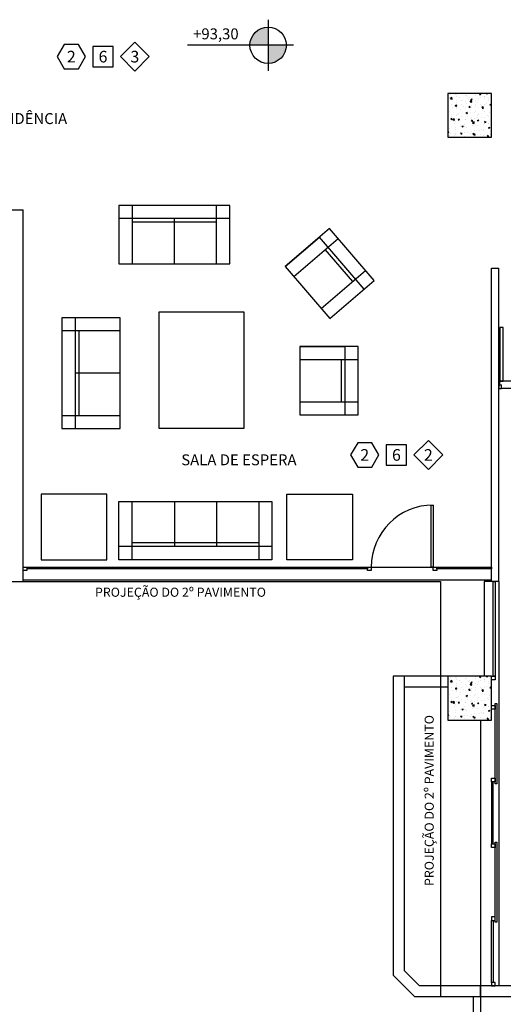
# Model space of a CAD drawing. Units: millimetres. Extents: x 223.1 to 295.6, y 127.6 to 197.4.
# Drawn here: x 260.3 to 266.9, y 139.9 to 153.4 of the extents above; entities that cross this region are included whole.
import ezdxf
from ezdxf.enums import TextEntityAlignment as Align

# ---------------------------------------------------------------- set-up
doc = ezdxf.new("R2010")
doc.units = ezdxf.units.MM
doc.layers.add('BASE', color=8, linetype='Continuous')
doc.styles.add('Arial', font='ARIAL.TTF')

msp = doc.modelspace()

# ---------------------------------------------------------------- hatches: boundary and pattern name
at = {"layer": 'BASE', "linetype": 'ByBlock'}
h = msp.add_hatch(color=256, dxfattribs=at)
h.paths.add_polyline_path([(263.446, 153.037), (263.696, 153.037), (263.696, 153.287, 0.414214)])
h.paths.add_polyline_path([(263.946, 153.037), (263.696, 153.037), (263.696, 152.787, 0.414214)])

# ---------------------------------------------------------------- linework, layer by layer
for p, q in [((263.696, 153.387), (263.696, 152.687)), ((260.898, 153.049), (260.8, 152.88)), ((261.092, 153.049), (260.898, 153.049)), ((261.19, 152.88), (261.092, 153.049)), ((261.57, 153.02), (261.29, 153.02)), ((261.29, 153.02), (261.29, 152.74)), ((261.57, 152.74), (261.57, 153.02)), ((261.867, 153.078), (261.67, 152.88)), ((262.065, 152.88), (261.867, 153.078)), ((264.046, 153.037), (262.59, 153.037)), ((260.8, 152.88), (260.898, 152.711)), ((261.092, 152.711), (261.19, 152.88)), ((261.67, 152.88), (261.867, 152.682)), ((261.867, 152.682), (262.065, 152.88)), ((260.898, 152.711), (261.092, 152.711)), ((261.29, 152.74), (261.57, 152.74)), ((266.761, 152.376), (266.161, 152.376)), ((266.161, 152.376), (266.161, 151.776)), ((266.182, 152.326), (266.182, 152.326)), ((266.193, 152.356), (266.193, 152.356)), ((266.198, 152.302), (266.217, 152.323)), ((266.198, 152.301), (266.221, 152.297)), ((266.22, 152.298), (266.218, 152.322)), ((266.264, 152.354), (266.264, 152.354)), ((266.284, 152.333), (266.284, 152.333)), ((266.285, 152.358), (266.285, 152.358)), ((266.318, 152.32), (266.318, 152.32)), ((266.4, 152.349), (266.4, 152.349)), ((266.412, 152.349), (266.412, 152.349)), ((266.432, 152.374), (266.432, 152.376)), ((266.447, 152.298), (266.447, 152.298)), ((266.454, 152.315), (266.454, 152.315)), ((266.478, 152.293), (266.496, 152.3)), ((266.478, 152.292), (266.491, 152.284)), ((266.491, 152.284), (266.496, 152.299)), ((266.536, 152.343), (266.536, 152.343)), ((266.544, 152.368), (266.544, 152.368)), ((266.589, 152.309), (266.589, 152.309)), ((266.598, 152.363), (266.609, 152.376)), ((266.598, 152.363), (266.613, 152.361)), ((266.607, 152.319), (266.607, 152.319)), ((266.614, 152.358), (266.612, 152.374)), ((266.671, 152.337), (266.671, 152.337)), ((266.671, 152.327), (266.671, 152.327)), ((266.671, 152.301), (266.671, 152.301)), ((266.692, 152.375), (266.695, 152.376)), ((266.692, 152.374), (266.704, 152.366)), ((266.705, 152.366), (266.708, 152.376)), ((266.725, 152.303), (266.725, 152.303)), ((266.761, 151.776), (266.761, 152.376)), ((266.214, 152.225), (266.214, 152.225)), ((266.22, 152.176), (266.22, 152.176)), ((266.265, 152.211), (266.283, 152.218)), ((266.265, 152.21), (266.277, 152.202)), ((266.268, 152.203), (266.284, 152.202)), ((266.269, 152.204), (266.281, 152.218)), ((266.275, 152.206), (266.275, 152.206)), ((266.278, 152.202), (266.283, 152.217)), ((266.278, 152.163), (266.278, 152.163)), ((266.281, 152.248), (266.281, 152.248)), ((266.285, 152.199), (266.282, 152.215)), ((266.284, 152.185), (266.284, 152.185)), ((266.287, 152.277), (266.287, 152.277)), ((266.35, 152.22), (266.35, 152.22)), ((266.351, 152.285), (266.351, 152.285)), ((266.38, 152.197), (266.38, 152.197)), ((266.406, 152.18), (266.406, 152.18)), ((266.409, 152.264), (266.409, 152.264)), ((266.423, 152.232), (266.423, 152.232)), ((266.451, 152.188), (266.464, 152.202)), ((266.451, 152.187), (266.466, 152.186)), ((266.468, 152.183), (266.465, 152.199)), ((266.469, 152.26), (266.488, 152.281)), ((266.469, 152.259), (266.492, 152.255)), ((266.484, 152.176), (266.484, 152.176)), ((266.485, 152.214), (266.485, 152.214)), ((266.491, 152.256), (266.489, 152.28)), ((266.538, 152.199), (266.538, 152.199)), ((266.54, 152.218), (266.54, 152.218)), ((266.541, 152.283), (266.541, 152.283)), ((266.571, 152.257), (266.571, 152.257)), ((266.604, 152.227), (266.604, 152.227)), ((266.621, 152.208), (266.621, 152.208)), ((266.63, 152.191), (266.648, 152.197)), ((266.63, 152.19), (266.643, 152.182)), ((266.632, 152.201), (266.632, 152.201)), ((266.633, 152.172), (266.648, 152.17)), ((266.634, 152.172), (266.646, 152.186)), ((266.643, 152.182), (266.648, 152.197)), ((266.65, 152.167), (266.647, 152.183)), ((266.668, 152.217), (266.668, 152.217)), ((266.7, 152.24), (266.7, 152.24)), ((266.719, 152.283), (266.719, 152.283)), ((266.74, 152.218), (266.76, 152.239)), ((266.74, 152.217), (266.761, 152.213)), ((266.756, 152.202), (266.756, 152.202)), ((266.761, 152.224), (266.76, 152.238)), ((266.164, 152.096), (266.164, 152.096)), ((266.188, 152.125), (266.188, 152.125)), ((266.203, 152.027), (266.221, 152.034)), ((266.203, 152.026), (266.216, 152.018)), ((266.216, 152.018), (266.221, 152.033)), ((266.217, 152.085), (266.217, 152.085)), ((266.218, 152.061), (266.218, 152.061)), ((266.231, 152.013), (266.251, 152.033)), ((266.254, 152.009), (266.251, 152.033)), ((266.275, 152.079), (266.275, 152.079)), ((266.285, 152.036), (266.285, 152.036)), ((266.3, 152.09), (266.3, 152.09)), ((266.304, 152.013), (266.317, 152.027)), ((266.313, 152.097), (266.313, 152.097)), ((266.321, 152.008), (266.318, 152.024)), ((266.336, 152.151), (266.336, 152.151)), ((266.354, 152.056), (266.354, 152.056)), ((266.403, 152.095), (266.403, 152.095)), ((266.416, 152.109), (266.434, 152.116)), ((266.416, 152.108), (266.429, 152.1)), ((266.429, 152.1), (266.434, 152.115)), ((266.433, 152.062), (266.433, 152.062)), ((266.436, 152.084), (266.436, 152.084)), ((266.47, 152.027), (266.47, 152.027)), ((266.473, 152.118), (266.473, 152.118)), ((266.489, 152.05), (266.489, 152.05)), ((266.532, 152.03), (266.532, 152.03)), ((266.535, 152.114), (266.535, 152.114)), ((266.537, 152.127), (266.537, 152.127)), ((266.566, 152.039), (266.566, 152.039)), ((266.571, 152.078), (266.571, 152.078)), ((266.581, 152.087), (266.581, 152.087)), ((266.625, 152.044), (266.625, 152.044)), ((266.633, 152.139), (266.633, 152.139)), ((266.662, 152.048), (266.662, 152.048)), ((266.665, 152.132), (266.665, 152.132)), ((266.707, 152.073), (266.707, 152.073)), ((266.727, 152.06), (266.727, 152.06)), ((266.729, 152.113), (266.729, 152.113)), ((266.76, 152.038), (266.76, 152.038)), ((266.179, 151.897), (266.179, 151.897)), ((266.232, 152.011), (266.254, 152.008)), ((266.246, 151.997), (266.246, 151.997)), ((266.25, 151.961), (266.25, 151.961)), ((266.268, 151.91), (266.268, 151.91)), ((266.272, 151.994), (266.272, 151.994)), ((266.304, 152.012), (266.319, 152.011)), ((266.34, 151.918), (266.34, 151.918)), ((266.355, 151.925), (266.372, 151.931)), ((266.355, 151.924), (266.367, 151.915)), ((266.368, 151.916), (266.373, 151.931)), ((266.385, 151.955), (266.385, 151.955)), ((266.397, 151.926), (266.397, 151.926)), ((266.4, 152.011), (266.4, 152.011)), ((266.403, 151.926), (266.403, 151.926)), ((266.407, 152.018), (266.407, 152.018)), ((266.422, 151.91), (266.422, 151.91)), ((266.486, 151.996), (266.501, 151.995)), ((266.487, 151.997), (266.499, 152.011)), ((266.503, 151.992), (266.5, 152.008)), ((266.5, 151.939), (266.5, 151.939)), ((266.502, 151.971), (266.522, 151.991)), ((266.503, 151.969), (266.526, 151.966)), ((266.521, 151.949), (266.521, 151.949)), ((266.525, 151.967), (266.522, 151.991)), ((266.529, 151.945), (266.529, 151.945)), ((266.568, 152.006), (266.586, 152.013)), ((266.568, 152.006), (266.581, 151.997)), ((266.57, 151.936), (266.57, 151.936)), ((266.581, 151.998), (266.586, 152.013)), ((266.656, 151.944), (266.656, 151.944)), ((266.659, 151.963), (266.659, 151.963)), ((266.66, 151.96), (266.66, 151.96)), ((266.668, 151.98), (266.683, 151.979)), ((266.669, 151.981), (266.681, 151.995)), ((266.685, 151.976), (266.682, 151.992)), ((266.719, 151.961), (266.719, 151.961)), ((266.72, 151.904), (266.737, 151.911)), ((266.72, 151.904), (266.732, 151.895)), ((266.724, 151.968), (266.724, 151.968)), ((266.733, 151.895), (266.738, 151.911)), ((266.161, 151.842), (266.17, 151.852)), ((266.161, 151.837), (266.172, 151.836)), ((266.161, 151.776), (266.761, 151.776)), ((266.174, 151.833), (266.171, 151.849)), ((266.187, 151.804), (266.187, 151.804)), ((266.2, 151.831), (266.2, 151.831)), ((266.254, 151.797), (266.254, 151.797)), ((266.265, 151.825), (266.265, 151.825)), ((266.273, 151.818), (266.273, 151.818)), ((266.274, 151.885), (266.274, 151.885)), ((266.335, 151.829), (266.335, 151.829)), ((266.336, 151.825), (266.336, 151.825)), ((266.337, 151.826), (266.337, 151.826)), ((266.339, 151.821), (266.354, 151.82)), ((266.34, 151.821), (266.352, 151.836)), ((266.356, 151.817), (266.353, 151.833)), ((266.389, 151.791), (266.389, 151.791)), ((266.394, 151.841), (266.394, 151.841)), ((266.433, 151.839), (266.433, 151.839)), ((266.471, 151.819), (266.471, 151.819)), ((266.483, 151.854), (266.483, 151.854)), ((266.506, 151.822), (266.524, 151.829)), ((266.506, 151.822), (266.519, 151.813)), ((266.519, 151.813), (266.524, 151.829)), ((266.521, 151.805), (266.536, 151.804)), ((266.522, 151.806), (266.534, 151.82)), ((266.525, 151.785), (266.525, 151.785)), ((266.526, 151.861), (266.526, 151.861)), ((266.538, 151.801), (266.535, 151.817)), ((266.593, 151.86), (266.593, 151.86)), ((266.607, 151.814), (266.607, 151.814)), ((266.631, 151.88), (266.631, 151.88)), ((266.653, 151.794), (266.653, 151.794)), ((266.656, 151.878), (266.656, 151.878)), ((266.657, 151.868), (266.657, 151.868)), ((266.66, 151.78), (266.66, 151.78)), ((266.686, 151.781), (266.686, 151.781)), ((266.703, 151.789), (266.718, 151.788)), ((266.704, 151.79), (266.716, 151.804)), ((266.72, 151.785), (266.717, 151.801)), ((266.728, 151.791), (266.728, 151.791)), ((266.742, 151.808), (266.742, 151.808)), ((266.753, 151.881), (266.753, 151.881)), ((263.169, 150.838), (261.649, 150.838)), ((261.649, 150.838), (261.649, 150.038)), ((261.829, 150.838), (261.829, 150.038)), ((262.989, 150.038), (262.989, 150.838)), ((263.169, 150.038), (263.169, 150.838)), ((259.061, 150.776), (260.336, 150.776)), ((260.336, 145.676), (260.336, 150.776)), ((263.169, 150.658), (261.649, 150.658)), ((262.989, 150.608), (261.829, 150.608)), ((262.409, 150.038), (262.409, 150.658)), ((264.538, 150.52), (263.931, 149.999)), ((263.931, 149.999), (264.402, 150.403)), ((265.014, 149.69), (264.402, 150.403)), ((265.151, 149.807), (264.538, 150.52)), ((264.049, 149.863), (264.656, 150.384)), ((264.859, 149.794), (264.481, 150.234)), ((261.649, 150.038), (263.169, 150.038)), ((263.931, 149.999), (264.544, 149.286)), ((264.426, 149.422), (265.033, 149.944)), ((266.761, 145.676), (266.761, 149.976)), ((266.761, 149.976), (266.861, 149.976)), ((266.861, 145.676), (266.861, 149.976)), ((264.544, 149.286), (265.151, 149.807)), ((262.201, 147.776), (262.201, 149.376)), ((262.201, 149.376), (263.361, 149.376)), ((263.361, 149.376), (263.361, 147.776)), ((260.867, 149.296), (260.867, 147.776)), ((261.667, 149.296), (260.867, 149.296)), ((261.047, 149.296), (261.047, 147.776)), ((261.667, 147.776), (261.667, 149.296)), ((261.667, 149.116), (260.867, 149.116)), ((261.097, 149.116), (261.097, 147.956)), ((266.924, 149.163), (266.874, 149.163)), ((266.874, 149.163), (266.874, 148.426)), ((266.924, 148.426), (266.924, 149.163)), ((264.932, 148.903), (264.132, 148.903)), ((264.132, 148.903), (264.132, 147.963)), ((264.132, 148.903), (264.752, 148.903)), ((264.752, 147.963), (264.752, 148.903)), ((264.932, 147.963), (264.932, 148.903)), ((264.132, 148.723), (264.932, 148.723)), ((264.702, 148.143), (264.702, 148.723)), ((261.667, 148.536), (261.047, 148.536)), ((266.861, 148.426), (266.861, 148.326)), ((266.861, 148.426), (266.874, 148.426)), ((266.874, 148.376), (266.874, 148.426)), ((266.874, 148.426), (266.924, 148.426)), ((266.874, 148.376), (266.899, 148.376)), ((266.899, 148.326), (266.899, 148.376)), ((266.861, 148.326), (266.899, 148.326)), ((264.132, 148.143), (264.932, 148.143)), ((260.867, 147.956), (261.667, 147.956)), ((264.132, 147.963), (264.932, 147.963)), ((260.867, 147.776), (261.667, 147.776)), ((263.361, 147.776), (262.201, 147.776)), ((264.925, 147.582), (264.827, 147.414)), ((265.119, 147.582), (264.925, 147.582)), ((265.217, 147.414), (265.119, 147.582)), ((265.895, 147.612), (265.697, 147.414)), ((266.092, 147.414), (265.895, 147.612)), ((265.597, 147.554), (265.317, 147.554)), ((265.317, 147.554), (265.317, 147.274)), ((265.597, 147.274), (265.597, 147.554)), ((264.827, 147.414), (264.925, 147.245)), ((265.119, 147.245), (265.217, 147.414)), ((265.697, 147.414), (265.895, 147.216)), ((265.895, 147.216), (266.092, 147.414)), ((264.925, 147.245), (265.119, 147.245)), ((265.317, 147.274), (265.597, 147.274)), ((261.483, 146.876), (260.583, 146.876)), ((260.583, 146.876), (260.583, 145.976)), ((261.483, 145.976), (261.483, 146.876)), ((261.649, 145.976), (261.649, 146.776)), ((261.649, 146.776), (263.749, 146.776)), ((261.829, 145.976), (261.829, 146.776)), ((262.409, 146.776), (262.409, 146.156)), ((262.989, 146.776), (262.989, 146.156)), ((263.569, 146.776), (263.569, 145.976)), ((263.749, 146.776), (263.749, 145.976)), ((263.955, 145.976), (263.955, 146.876)), ((263.955, 146.876), (264.855, 146.876)), ((264.855, 146.876), (264.855, 145.976)), ((265.936, 146.726), (265.961, 146.726)), ((265.936, 145.876), (265.936, 146.726)), ((265.961, 146.726), (265.961, 145.876)), ((263.749, 146.156), (261.649, 146.156)), ((263.569, 146.206), (261.829, 146.206)), ((260.583, 145.976), (261.483, 145.976)), ((263.749, 145.976), (261.649, 145.976)), ((264.855, 145.976), (263.955, 145.976)), ((260.336, 145.876), (266.761, 145.876)), ((260.336, 145.876), (260.386, 145.876)), ((260.336, 145.826), (260.336, 145.876)), ((260.386, 145.826), (260.336, 145.826)), ((260.386, 145.876), (260.386, 145.826)), ((260.386, 145.876), (261.161, 145.876)), ((261.161, 145.851), (260.386, 145.851)), ((261.161, 145.876), (261.161, 145.851)), ((261.161, 145.876), (261.186, 145.876)), ((261.161, 145.851), (261.161, 145.876)), ((261.186, 145.851), (261.161, 145.851)), ((261.186, 145.876), (261.186, 145.851)), ((261.186, 145.851), (261.186, 145.876)), ((261.186, 145.876), (262.136, 145.876)), ((262.136, 145.851), (261.186, 145.851)), ((262.136, 145.876), (262.136, 145.851)), ((262.136, 145.876), (262.161, 145.876)), ((262.136, 145.851), (262.136, 145.876)), ((262.161, 145.851), (262.136, 145.851)), ((262.161, 145.876), (262.161, 145.851)), ((262.161, 145.851), (262.161, 145.876)), ((262.161, 145.876), (263.111, 145.876)), ((263.111, 145.851), (262.161, 145.851)), ((263.111, 145.876), (263.111, 145.851)), ((263.111, 145.876), (263.136, 145.876)), ((263.111, 145.851), (263.111, 145.876)), ((263.136, 145.851), (263.111, 145.851)), ((263.136, 145.876), (263.136, 145.851)), ((263.136, 145.851), (263.136, 145.876)), ((263.136, 145.876), (264.086, 145.876)), ((264.086, 145.851), (263.136, 145.851)), ((264.086, 145.876), (264.086, 145.851)), ((264.086, 145.876), (264.111, 145.876)), ((264.086, 145.851), (264.086, 145.876)), ((264.111, 145.851), (264.086, 145.851)), ((264.111, 145.876), (264.111, 145.851)), ((264.111, 145.851), (264.111, 145.876)), ((264.111, 145.876), (265.061, 145.876)), ((265.061, 145.851), (264.111, 145.851)), ((265.061, 145.876), (265.111, 145.876)), ((265.061, 145.826), (265.061, 145.876)), ((265.061, 145.876), (265.061, 145.851)), ((265.111, 145.826), (265.061, 145.826)), ((265.111, 145.876), (265.111, 145.826)), ((265.961, 145.876), (265.936, 145.876)), ((265.961, 145.876), (266.011, 145.876)), ((265.961, 145.826), (265.961, 145.876)), ((266.011, 145.826), (265.961, 145.826)), ((266.011, 145.876), (266.011, 145.826)), ((266.011, 145.851), (266.011, 145.876)), ((266.011, 145.876), (266.761, 145.876)), ((266.761, 145.851), (266.011, 145.851)), ((266.761, 145.876), (266.761, 145.851)), ((260.336, 145.701), (266.761, 145.701)), ((260.336, 145.701), (265.961, 145.701)), ((266.661, 145.676), (266.661, 144.376)), ((266.861, 145.676), (266.661, 145.676)), ((266.786, 144.376), (266.786, 145.676)), ((266.786, 145.676), (266.811, 145.676)), ((266.811, 145.676), (266.811, 144.376)), ((266.861, 145.676), (266.861, 140.126)), ((266.161, 144.376), (265.411, 144.376)), ((265.411, 144.376), (265.411, 140.276)), ((265.561, 144.376), (265.561, 140.338)), ((266.761, 144.376), (266.161, 144.376)), ((266.161, 144.376), (266.161, 143.776)), ((266.182, 144.326), (266.182, 144.326)), ((266.193, 144.356), (266.193, 144.356)), ((266.198, 144.302), (266.217, 144.323)), ((266.22, 144.298), (266.218, 144.322)), ((266.264, 144.354), (266.264, 144.354)), ((266.284, 144.333), (266.284, 144.333)), ((266.285, 144.358), (266.285, 144.358)), ((266.318, 144.32), (266.318, 144.32)), ((266.4, 144.349), (266.4, 144.349)), ((266.412, 144.349), (266.412, 144.349)), ((266.432, 144.374), (266.432, 144.376)), ((266.536, 144.343), (266.536, 144.343)), ((266.544, 144.368), (266.544, 144.368)), ((266.598, 144.363), (266.609, 144.376)), ((266.598, 144.363), (266.613, 144.361)), ((266.607, 144.319), (266.607, 144.319)), ((266.614, 144.358), (266.612, 144.374)), ((266.671, 144.337), (266.671, 144.337)), ((266.671, 144.327), (266.671, 144.327)), ((266.692, 144.375), (266.695, 144.376)), ((266.692, 144.374), (266.704, 144.366)), ((266.705, 144.366), (266.708, 144.376)), ((266.761, 143.776), (266.761, 144.376)), ((266.761, 144.376), (266.811, 144.376)), ((266.761, 144.326), (266.761, 144.376)), ((266.811, 144.326), (266.761, 144.326)), ((266.811, 144.376), (266.786, 144.376)), ((266.811, 144.376), (266.811, 144.326)), ((266.161, 144.226), (265.561, 144.226)), ((266.198, 144.301), (266.221, 144.297)), ((266.214, 144.225), (266.214, 144.225)), ((266.265, 144.211), (266.283, 144.218)), ((266.265, 144.21), (266.277, 144.202)), ((266.268, 144.203), (266.284, 144.202)), ((266.269, 144.204), (266.281, 144.218)), ((266.275, 144.206), (266.275, 144.206)), ((266.278, 144.202), (266.283, 144.217)), ((266.281, 144.248), (266.281, 144.248)), ((266.285, 144.199), (266.282, 144.215)), ((266.284, 144.185), (266.284, 144.185)), ((266.287, 144.277), (266.287, 144.277)), ((266.35, 144.22), (266.35, 144.22)), ((266.351, 144.285), (266.351, 144.285)), ((266.38, 144.197), (266.38, 144.197)), ((266.409, 144.264), (266.409, 144.264)), ((266.423, 144.232), (266.423, 144.232)), ((266.447, 144.298), (266.447, 144.298)), ((266.451, 144.188), (266.464, 144.202)), ((266.451, 144.187), (266.466, 144.186)), ((266.454, 144.315), (266.454, 144.315)), ((266.468, 144.183), (266.465, 144.199)), ((266.469, 144.26), (266.488, 144.281)), ((266.469, 144.259), (266.492, 144.255)), ((266.478, 144.293), (266.496, 144.3)), ((266.478, 144.292), (266.491, 144.284)), ((266.485, 144.214), (266.485, 144.214)), ((266.491, 144.256), (266.489, 144.28)), ((266.491, 144.284), (266.496, 144.299)), ((266.538, 144.199), (266.538, 144.199)), ((266.54, 144.218), (266.54, 144.218)), ((266.541, 144.283), (266.541, 144.283)), ((266.571, 144.257), (266.571, 144.257)), ((266.589, 144.309), (266.589, 144.309)), ((266.604, 144.227), (266.604, 144.227)), ((266.621, 144.208), (266.621, 144.208)), ((266.63, 144.191), (266.648, 144.197)), ((266.63, 144.19), (266.643, 144.182)), ((266.632, 144.201), (266.632, 144.201)), ((266.634, 144.172), (266.646, 144.186)), ((266.643, 144.182), (266.648, 144.197)), ((266.65, 144.167), (266.647, 144.183)), ((266.668, 144.217), (266.668, 144.217)), ((266.671, 144.301), (266.671, 144.301)), ((266.7, 144.24), (266.7, 144.24)), ((266.719, 144.283), (266.719, 144.283)), ((266.725, 144.303), (266.725, 144.303)), ((266.74, 144.218), (266.76, 144.239)), ((266.74, 144.217), (266.761, 144.213)), ((266.756, 144.202), (266.756, 144.202)), ((266.761, 144.224), (266.76, 144.238)), ((266.164, 144.096), (266.164, 144.096)), ((266.188, 144.125), (266.188, 144.125)), ((266.217, 144.085), (266.217, 144.085)), ((266.218, 144.061), (266.218, 144.061)), ((266.22, 144.176), (266.22, 144.176)), ((266.275, 144.079), (266.275, 144.079)), ((266.278, 144.163), (266.278, 144.163)), ((266.3, 144.09), (266.3, 144.09)), ((266.313, 144.097), (266.313, 144.097)), ((266.336, 144.151), (266.336, 144.151)), ((266.354, 144.056), (266.354, 144.056)), ((266.403, 144.095), (266.403, 144.095)), ((266.406, 144.18), (266.406, 144.18)), ((266.416, 144.109), (266.434, 144.116)), ((266.416, 144.108), (266.429, 144.1)), ((266.429, 144.1), (266.434, 144.115)), ((266.433, 144.062), (266.433, 144.062)), ((266.436, 144.084), (266.436, 144.084)), ((266.473, 144.118), (266.473, 144.118)), ((266.484, 144.176), (266.484, 144.176)), ((266.489, 144.05), (266.489, 144.05)), ((266.535, 144.114), (266.535, 144.114)), ((266.537, 144.127), (266.537, 144.127)), ((266.571, 144.078), (266.571, 144.078)), ((266.581, 144.087), (266.581, 144.087)), ((266.633, 144.172), (266.648, 144.17)), ((266.633, 144.139), (266.633, 144.139)), ((266.662, 144.048), (266.662, 144.048)), ((266.665, 144.132), (266.665, 144.132)), ((266.707, 144.073), (266.707, 144.073)), ((266.727, 144.06), (266.727, 144.06)), ((266.729, 144.113), (266.729, 144.113)), ((266.203, 144.027), (266.221, 144.034)), ((266.203, 144.026), (266.216, 144.018)), ((266.216, 144.018), (266.221, 144.033)), ((266.231, 144.013), (266.251, 144.033)), ((266.232, 144.011), (266.254, 144.008)), ((266.246, 143.997), (266.246, 143.997)), ((266.25, 143.961), (266.25, 143.961)), ((266.254, 144.009), (266.251, 144.033)), ((266.272, 143.994), (266.272, 143.994)), ((266.285, 144.036), (266.285, 144.036)), ((266.304, 144.013), (266.317, 144.027)), ((266.304, 144.012), (266.319, 144.011)), ((266.321, 144.008), (266.318, 144.024)), ((266.34, 143.918), (266.34, 143.918)), ((266.355, 143.925), (266.372, 143.931)), ((266.355, 143.924), (266.367, 143.915)), ((266.368, 143.916), (266.373, 143.931)), ((266.385, 143.955), (266.385, 143.955)), ((266.397, 143.926), (266.397, 143.926)), ((266.4, 144.011), (266.4, 144.011)), ((266.403, 143.926), (266.403, 143.926)), ((266.407, 144.018), (266.407, 144.018)), ((266.47, 144.027), (266.47, 144.027)), ((266.486, 143.996), (266.501, 143.995)), ((266.487, 143.997), (266.499, 144.011)), ((266.503, 143.992), (266.5, 144.008)), ((266.5, 143.939), (266.5, 143.939)), ((266.502, 143.971), (266.522, 143.991)), ((266.503, 143.969), (266.526, 143.966)), ((266.521, 143.949), (266.521, 143.949)), ((266.525, 143.967), (266.522, 143.991)), ((266.529, 143.945), (266.529, 143.945)), ((266.532, 144.03), (266.532, 144.03)), ((266.566, 144.039), (266.566, 144.039)), ((266.568, 144.006), (266.586, 144.013)), ((266.568, 144.006), (266.581, 143.997)), ((266.57, 143.936), (266.57, 143.936)), ((266.581, 143.998), (266.586, 144.013)), ((266.625, 144.044), (266.625, 144.044)), ((266.656, 143.944), (266.656, 143.944)), ((266.659, 143.963), (266.659, 143.963)), ((266.66, 143.96), (266.66, 143.96)), ((266.668, 143.98), (266.683, 143.979)), ((266.669, 143.981), (266.681, 143.995)), ((266.685, 143.976), (266.682, 143.992)), ((266.719, 143.961), (266.719, 143.961)), ((266.724, 143.968), (266.724, 143.968)), ((266.76, 144.038), (266.76, 144.038)), ((266.761, 143.976), (266.811, 143.976)), ((266.761, 143.926), (266.761, 143.976)), ((266.811, 143.926), (266.761, 143.926)), ((266.811, 142.901), (266.811, 144.001)), ((266.811, 144.001), (266.836, 144.001)), ((266.811, 143.976), (266.811, 143.926)), ((266.836, 144.001), (266.836, 142.901)), ((266.161, 143.842), (266.17, 143.852)), ((266.161, 143.837), (266.172, 143.836)), ((266.174, 143.833), (266.171, 143.849)), ((266.179, 143.897), (266.179, 143.897)), ((266.187, 143.804), (266.187, 143.804)), ((266.2, 143.831), (266.2, 143.831)), ((266.254, 143.797), (266.254, 143.797)), ((266.265, 143.825), (266.265, 143.825)), ((266.268, 143.91), (266.268, 143.91)), ((266.273, 143.818), (266.273, 143.818)), ((266.274, 143.885), (266.274, 143.885)), ((266.335, 143.829), (266.335, 143.829)), ((266.336, 143.825), (266.336, 143.825)), ((266.337, 143.826), (266.337, 143.826)), ((266.339, 143.821), (266.354, 143.82)), ((266.34, 143.821), (266.352, 143.836)), ((266.356, 143.817), (266.353, 143.833)), ((266.389, 143.791), (266.389, 143.791)), ((266.394, 143.841), (266.394, 143.841)), ((266.422, 143.91), (266.422, 143.91)), ((266.433, 143.839), (266.433, 143.839)), ((266.471, 143.819), (266.471, 143.819)), ((266.483, 143.854), (266.483, 143.854)), ((266.506, 143.822), (266.524, 143.829)), ((266.506, 143.822), (266.519, 143.813)), ((266.519, 143.813), (266.524, 143.829)), ((266.521, 143.805), (266.536, 143.804)), ((266.522, 143.806), (266.534, 143.82)), ((266.525, 143.785), (266.525, 143.785)), ((266.526, 143.861), (266.526, 143.861)), ((266.538, 143.801), (266.535, 143.817)), ((266.593, 143.86), (266.593, 143.86)), ((266.607, 143.814), (266.607, 143.814)), ((266.631, 143.88), (266.631, 143.88)), ((266.653, 143.794), (266.653, 143.794)), ((266.656, 143.878), (266.656, 143.878)), ((266.657, 143.868), (266.657, 143.868)), ((266.66, 143.78), (266.66, 143.78)), ((266.686, 143.781), (266.686, 143.781)), ((266.703, 143.789), (266.718, 143.788)), ((266.704, 143.79), (266.716, 143.804)), ((266.72, 143.785), (266.717, 143.801)), ((266.72, 143.904), (266.737, 143.911)), ((266.72, 143.904), (266.732, 143.895)), ((266.728, 143.791), (266.728, 143.791)), ((266.733, 143.895), (266.738, 143.911)), ((266.742, 143.808), (266.742, 143.808)), ((266.753, 143.881), (266.753, 143.881)), ((266.161, 143.776), (266.761, 143.776)), ((266.611, 143.776), (266.611, 138.796)), ((266.761, 142.976), (266.811, 142.976)), ((266.761, 142.926), (266.761, 142.976)), ((266.811, 142.976), (266.811, 142.926)), ((266.811, 142.926), (266.761, 142.926)), ((266.786, 142.926), (266.761, 142.926)), ((266.761, 142.926), (266.761, 142.076)), ((266.786, 142.076), (266.786, 142.926)), ((266.836, 142.901), (266.811, 142.901)), ((266.761, 142.076), (266.811, 142.076)), ((266.761, 142.026), (266.761, 142.076)), ((266.761, 142.076), (266.786, 142.076)), ((266.811, 142.026), (266.761, 142.026)), ((266.811, 141.001), (266.811, 142.101)), ((266.811, 142.101), (266.836, 142.101)), ((266.811, 142.076), (266.811, 142.026)), ((266.836, 142.101), (266.836, 141.001)), ((266.811, 141.076), (266.761, 141.076)), ((266.761, 141.076), (266.761, 141.026)), ((266.811, 141.026), (266.811, 141.076)), ((266.761, 141.026), (266.811, 141.026)), ((266.761, 140.176), (266.761, 141.026)), ((266.761, 141.026), (266.786, 141.026)), ((266.786, 141.026), (266.786, 140.176)), ((266.836, 141.001), (266.811, 141.001)), ((265.711, 139.976), (265.411, 140.276)), ((265.773, 140.126), (265.561, 140.338)), ((266.811, 140.176), (266.761, 140.176)), ((266.761, 140.176), (266.761, 140.126)), ((266.786, 140.176), (266.761, 140.176)), ((266.811, 140.126), (266.811, 140.176)), ((274.811, 140.126), (265.773, 140.126)), ((266.611, 139.976), (266.611, 140.126)), ((266.761, 140.126), (266.811, 140.126)), ((281.161, 139.976), (265.711, 139.976)), ((266.512, 139.976), (266.512, 138.794))]:
    msp.add_line(p, q, dxfattribs=at)
at = {"layer": 'BASE', "linetype": 'ByBlock', "ltscale": 2.5}
for p, q in [((268.349, 148.426), (266.874, 148.426)), ((268.324, 148.326), (266.899, 148.326))]:
    msp.add_line(p, q, dxfattribs=at)
at = {"layer": 'BASE', "linetype": 'ByBlock', "ltscale": 0.3}
for p, q in [((260.161, 145.676), (266.061, 145.676)), ((266.061, 145.676), (266.061, 139.976))]:
    msp.add_line(p, q, dxfattribs=at)
at = {"layer": 'BASE', "linetype": 'ByBlock'}
msp.add_circle((263.696, 153.037), 0.25, dxfattribs=at)
at = {"layer": 'BASE', "linetype": 'ByBlock', "ltscale": 3}
msp.add_arc((265.961, 145.876), 0.85, 90, 180, dxfattribs=at)

# ---------------------------------------------------------------- texts
at = {"layer": 'BASE', "linetype": 'ByBlock', "style": 'Arial'}
for s, height, p in [('+93,30', 0.15, (262.979, 153.193)), ('2', 0.16, (260.995, 152.88)), ('6', 0.16, (261.43, 152.88)), ('3', 0.16, (261.867, 152.88)), ('PRESIDÊNCIA ', 0.15, (260.318, 152.03)), ('2', 0.16, (265.022, 147.414)), ('6', 0.16, (265.457, 147.414)), ('2', 0.16, (265.895, 147.414)), ('SALA DE ESPERA', 0.15, (263.295, 147.347))]:
    msp.add_text(s, height=height, dxfattribs=at).set_placement(p, align=Align.MIDDLE_CENTER)
at = {"layer": 'BASE', "linetype": 'ByBlock', "ltscale": 0.5, "style": 'Arial'}
msp.add_text('PROJEÇÃO DO 2º PAVIMENTO', height=0.125, dxfattribs=at).set_placement((262.493, 145.53), align=Align.MIDDLE_CENTER)
msp.add_text('PROJEÇÃO DO 2º PAVIMENTO', height=0.125, rotation=90, dxfattribs=at).set_placement((265.907, 142.671), align=Align.MIDDLE_CENTER)

doc.saveas('drawing.dxf')
